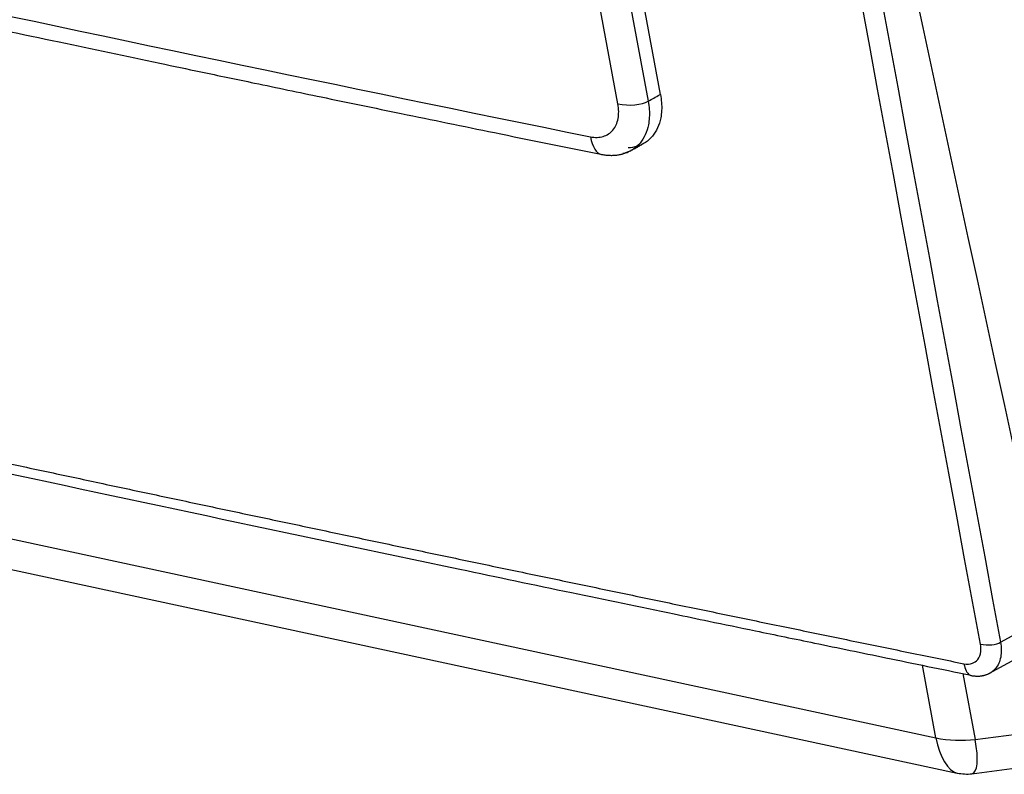
# Model space of a CAD drawing. Extents: x -470 to 0, y -287 to 424.
# Drawn here: x -282 to -228, y -287 to -245 of the extents above; entities that cross this region are included whole.
import ezdxf

# ---------------------------------------------------------------- set-up
doc = ezdxf.new("R2010")
doc.units = 0
doc.layers.add('TOP$5', color=7, linetype='CONTINUOUS')

msp = doc.modelspace()

# ---------------------------------------------------------------- linework, layer by layer
at = {"layer": 'TOP$5', "color": 232, "linetype": 'CONTINUOUS'}
for p, q in [((-246.607, -249.537, 253.487), (-261.794, -167.53, 228.371)), ((-248.965, -250.066, 255.134), (-264.134, -168.157, 230.048)), ((-262.454, -168.003, 228.968), (-247.285, -249.912, 254.055)), ((-332.863, -263.377, 311.433), (-231.326, -285.233, 259.177)), ((-332.863, -263.377, 311.433), (-231.326, -285.233, 259.177)), ((-331.686, -265.33, 311.538), (-230.148, -287.186, 259.282)), ((-331.686, -265.33, 311.538), (-230.148, -287.186, 259.282)), ((-227.746, -279.936, 254.798), (-224.98, -278.418, 252.49)), ((-227.746, -279.936, 254.798), (-224.98, -278.418, 252.49)), ((-228.386, -281.672, 255.91), (-225.189, -279.917, 253.243)), ((-228.386, -281.672, 255.91), (-225.189, -279.917, 253.243)), ((-231.326, -285.233, 259.177), (-232.071, -281.209, 257.945)), ((-231.326, -285.233, 259.177), (-232.071, -281.209, 257.945)), ((-229.828, -281.669, 256.781), (-229.152, -285.319, 257.899)), ((-229.828, -281.669, 256.781), (-229.152, -285.319, 257.899)), ((-229.152, -285.319, 257.899), (-210.657, -282.924, 245.713)), ((-229.152, -285.319, 257.899), (-210.657, -282.924, 245.713)), ((-229.335, -287.225, 258.807), (-204.978, -284.069, 242.759)), ((-229.335, -287.225, 258.807), (-204.978, -284.069, 242.759))]:
    msp.add_line(p, q, dxfattribs=at)
at = {"layer": 'TOP$5', "color": 232, "linetype": 'CONTINUOUS', "extrusion": (0.487172, 0.336977, 0.805674)}
msp.add_arc((-102.988, 435.757), 3, 139.3527, 157.4286, dxfattribs=at)
msp.add_arc((-102.988, 435.757), 3, 139.3527, 157.4286, dxfattribs=at)
for centre, major_axis, ratio, start_param, end_param in [((-248.408, -249.652, 254.625), (1.284, 0, -0.776), 0.336977, 4.196493, 5.704428), ((-249.931, -251.473, 256.307), (-0.015, 1.387, -0.571), 0.465484, 1.961393, 3.175986), ((-228.487, -279.758, 255.171), (0.856, 0, -0.517), 0.336977, 4.193135, 5.686974), ((-228.487, -279.758, 255.171), (0.856, 0, -0.517), 0.336977, 4.193135, 5.686974), ((-229.401, -280.843, 256.177), (-0.009, 0.924, -0.381), 0.467406, 1.969509, 2.966551), ((-229.401, -280.843, 256.177), (-0.009, 0.924, -0.381), 0.467406, 1.969509, 2.966551), ((-229.401, -280.843, 256.177), (-0.009, 0.924, -0.381), 0.467406, 2.966549, 3.139437), ((-229.401, -280.843, 256.177), (-0.009, 0.924, -0.381), 0.467406, 2.966549, 3.139437), ((-229.401, -280.843, 256.177), (-0.009, 0.924, -0.381), 0.467406, 3.139437, 3.173625), ((-229.401, -280.843, 256.177), (-0.009, 0.924, -0.381), 0.467406, 3.139437, 3.173625), ((-230.148, -284.419, 258.125), (-2.567, 0, 1.552), 0.336977, 1.026945, 1.89961), ((-230.148, -284.419, 258.125), (0, 2.768, -1.158), 0.487172, 1.96694, 3.141576), ((-230.148, -284.419, 258.125), (-2.567, 0, 1.552), 0.336977, 1.026945, 1.89961), ((-230.148, -284.419, 258.125), (0, 2.768, -1.158), 0.487172, 1.96694, 3.141576), ((-230.148, -284.419, 258.125), (-0.813, 2.806, -0.682), 0.304034, 3.141599, 4.350842), ((-230.148, -284.419, 258.125), (-0.813, 2.806, -0.682), 0.304034, 3.141599, 4.350842)]:
    msp.add_ellipse(centre, major_axis=major_axis, ratio=ratio, start_param=start_param, end_param=end_param, dxfattribs=at)
msp.add_open_spline([(-255.571, -128.193, 208.155), (-246.122, -178.786, 223.602), (-235.925, -228.861, 238.381), (-224.98, -278.418, 252.49)], degree=3, dxfattribs=at)
msp.add_open_spline([(-255.571, -128.193, 208.155), (-246.122, -178.786, 223.602), (-235.925, -228.861, 238.381), (-224.98, -278.418, 252.49)], degree=3, dxfattribs=at)
at = {"layer": 'TOP$5', "color": 232, "linetype": 'CONTINUOUS'}
for points, degree in [([(-228.861, -280.034, 255.512), (-238.219, -229.502, 240.036), (-247.577, -178.97, 224.559), (-256.936, -128.439, 209.083)], 3), ([(-228.861, -280.034, 255.512), (-238.219, -229.502, 240.036), (-247.577, -178.97, 224.559), (-256.936, -128.439, 209.083)], 3), ([(-255.821, -128.342, 208.368), (-246.463, -178.873, 223.845), (-237.105, -229.405, 239.321), (-227.746, -279.936, 254.798)], 3), ([(-255.821, -128.342, 208.368), (-246.463, -178.873, 223.845), (-237.105, -229.405, 239.321), (-227.746, -279.936, 254.798)], 3), ([(-248.298, -252.684, 255.826), (-247.566, -252.28, 255.215)], 1)]:
    msp.add_open_spline(points, degree=degree, dxfattribs=at)
at = {"layer": 'TOP$5', "color": 232, "linetype": 'CONTINUOUS', "extrusion": (-0.487172, -0.336977, -0.805674)}
for points, degree in [([(-332.073, -234.325, 298.805), (-305.259, -240.436, 285.146), (-278.051, -246.293, 271.144), (-250.489, -251.887, 256.817)], 3), ([(-249.918, -252.859, 256.879), (-248.995, -253.041, 256.397), (-248.271, -252.67, 255.804)], 2), ([(-229.393, -281.773, 256.562), (-228.813, -281.887, 256.259), (-228.357, -281.655, 255.886)], 2), ([(-229.393, -281.773, 256.562), (-228.813, -281.887, 256.259), (-228.357, -281.655, 255.886)], 2)]:
    msp.add_open_spline(points, degree=degree, dxfattribs=at)
for points, knots in [([(-331.47, -235.305, 298.85), (-329.663, -235.717, 297.929), (-326.304, -236.479, 296.217), (-321.644, -237.53, 293.839), (-317.754, -238.402, 291.851), (-314.576, -239.11, 290.226), (-311.852, -239.715, 288.832), (-309.312, -240.277, 287.531), (-305.207, -241.183, 285.427), (-299.52, -242.428, 282.509), (-292.619, -243.924, 278.962), (-286.092, -245.325, 275.602), (-280.131, -246.594, 272.528), (-275.472, -247.577, 270.122), (-271.859, -248.336, 268.254), (-268.875, -248.959, 266.711), (-265.172, -249.73, 264.794), (-260.74, -250.647, 262.498), (-255.577, -251.708, 259.819), (-251.886, -252.46, 257.902), (-249.918, -252.859, 256.879)], [0, 0, 0, 0, 0.06741, 0.125199, 0.173366, 0.211911, 0.243126, 0.274298, 0.305967, 0.395, 0.484376, 0.560209, 0.634913, 0.703064, 0.730784, 0.767036, 0.812083, 0.865927, 0.928566, 1, 1, 1, 1]), ([(-250.489, -251.887, 256.817), (-250.236, -251.938, 256.686), (-249.751, -251.926, 256.388), (-249.198, -251.565, 255.902), (-248.904, -250.915, 255.453), (-248.911, -250.356, 255.223), (-248.965, -250.066, 255.134)], [0, 0, 0, 0, 0.250039, 0.50001, 0.749985, 1, 1, 1, 1]), ([(-247.285, -249.912, 254.055), (-247.262, -250.07, 254.107), (-247.217, -250.382, 254.21), (-247.218, -250.822, 254.394), (-247.275, -251.3, 254.629), (-247.429, -251.793, 254.928), (-247.711, -252.25, 255.29), (-248.097, -252.598, 255.669), (-248.442, -252.757, 255.944), (-248.65, -252.813, 256.093), (-248.684, -252.822, 256.117)], [0, 0, 0, 0, 0.110167, 0.218372, 0.323117, 0.483725, 0.645986, 0.802861, 0.968755, 1, 1, 1, 1]), ([(-246.607, -249.537, 253.487), (-246.583, -249.691, 253.538), (-246.536, -249.998, 253.637), (-246.534, -250.437, 253.82), (-246.591, -250.918, 254.056), (-246.744, -251.416, 254.357), (-247.033, -251.876, 254.724), (-247.422, -252.226, 255.105), (-247.884, -252.435, 255.472), (-248.225, -252.498, 255.705), (-248.394, -252.505, 255.81)], [0, 0, 0, 0, 0.096926, 0.19309, 0.290175, 0.435058, 0.580127, 0.725053, 0.870077, 1, 1, 1, 1]), ([(-340.028, -257.392, 313.262), (-339.544, -257.501, 313.016), (-338.577, -257.72, 312.522), (-337.125, -258.047, 311.781), (-335.672, -258.374, 311.039), (-334.219, -258.701, 310.298), (-332.766, -259.028, 309.555), (-331.312, -259.354, 308.812), (-329.857, -259.68, 308.069), (-328.402, -260.005, 307.326), (-326.946, -260.331, 306.581), (-325.49, -260.656, 305.837), (-324.034, -260.981, 305.092), (-322.576, -261.305, 304.346), (-321.119, -261.629, 303.601), (-319.661, -261.953, 302.854), (-318.202, -262.276, 302.108), (-316.743, -262.6, 301.36), (-315.283, -262.922, 300.613), (-313.823, -263.245, 299.865), (-312.362, -263.567, 299.116), (-310.901, -263.889, 298.367), (-309.439, -264.211, 297.618), (-307.977, -264.532, 296.868), (-306.514, -264.853, 296.118), (-305.051, -265.174, 295.367), (-303.587, -265.495, 294.616), (-302.123, -265.815, 293.865), (-300.658, -266.135, 293.113), (-299.192, -266.454, 292.36), (-297.727, -266.773, 291.608), (-296.26, -267.092, 290.854), (-294.794, -267.411, 290.101), (-293.326, -267.729, 289.347), (-291.859, -268.047, 288.592), (-290.39, -268.365, 287.837), (-288.921, -268.682, 287.082), (-287.452, -268.999, 286.326), (-285.982, -269.316, 285.57), (-284.512, -269.633, 284.813), (-283.041, -269.949, 284.056), (-281.57, -270.265, 283.298), (-280.099, -270.58, 282.54), (-278.626, -270.896, 281.782), (-277.154, -271.21, 281.023), (-275.68, -271.525, 280.264), (-274.207, -271.839, 279.505), (-272.733, -272.153, 278.744), (-271.258, -272.467, 277.984), (-269.783, -272.781, 277.223), (-268.307, -273.094, 276.462), (-266.831, -273.406, 275.7), (-265.355, -273.719, 274.938), (-263.878, -274.031, 274.175), (-262.4, -274.343, 273.412), (-260.922, -274.654, 272.649), (-259.444, -274.966, 271.885), (-257.965, -275.276, 271.121), (-256.485, -275.587, 270.356), (-255.005, -275.897, 269.591), (-253.525, -276.207, 268.826), (-252.044, -276.517, 268.06), (-250.563, -276.826, 267.293), (-249.081, -277.135, 266.527), (-247.599, -277.444, 265.759), (-246.116, -277.753, 264.992), (-244.633, -278.061, 264.224), (-243.149, -278.368, 263.456), (-241.665, -278.676, 262.687), (-240.18, -278.983, 261.917), (-238.695, -279.29, 261.148), (-237.21, -279.596, 260.378), (-235.724, -279.903, 259.607), (-234.237, -280.209, 258.836), (-232.751, -280.514, 258.065), (-231.263, -280.819, 257.294), (-230.271, -281.023, 256.779), (-229.775, -281.124, 256.521)], [0, 0, 0, 0, 0.013332, 0.026664, 0.039997, 0.053329, 0.066661, 0.079994, 0.093327, 0.106659, 0.119992, 0.133325, 0.146658, 0.159991, 0.173324, 0.186657, 0.199991, 0.213324, 0.226657, 0.239991, 0.253324, 0.266658, 0.279991, 0.293325, 0.306659, 0.319992, 0.333326, 0.34666, 0.359994, 0.373328, 0.386661, 0.399995, 0.413329, 0.426663, 0.439997, 0.453331, 0.466665, 0.479999, 0.493333, 0.506667, 0.520001, 0.533335, 0.546669, 0.560003, 0.573337, 0.586671, 0.600005, 0.613338, 0.626672, 0.640006, 0.65334, 0.666674, 0.680007, 0.693341, 0.706675, 0.720008, 0.733342, 0.746676, 0.760009, 0.773343, 0.786676, 0.800009, 0.813342, 0.826676, 0.840009, 0.853342, 0.866675, 0.880008, 0.893341, 0.906673, 0.920006, 0.933339, 0.946671, 0.960003, 0.973336, 0.986668, 1, 1, 1, 1]), ([(-340.028, -257.392, 313.262), (-339.544, -257.501, 313.016), (-338.577, -257.72, 312.522), (-337.125, -258.047, 311.781), (-335.672, -258.374, 311.039), (-334.219, -258.701, 310.298), (-332.766, -259.028, 309.555), (-331.312, -259.354, 308.812), (-329.857, -259.68, 308.069), (-328.402, -260.005, 307.326), (-326.946, -260.331, 306.581), (-325.49, -260.656, 305.837), (-324.034, -260.981, 305.092), (-322.576, -261.305, 304.346), (-321.119, -261.629, 303.601), (-319.661, -261.953, 302.854), (-318.202, -262.276, 302.108), (-316.743, -262.6, 301.36), (-315.283, -262.922, 300.613), (-313.823, -263.245, 299.865), (-312.362, -263.567, 299.116), (-310.901, -263.889, 298.367), (-309.439, -264.211, 297.618), (-307.977, -264.532, 296.868), (-306.514, -264.853, 296.118), (-305.051, -265.174, 295.367), (-303.587, -265.495, 294.616), (-302.123, -265.815, 293.865), (-300.658, -266.135, 293.113), (-299.192, -266.454, 292.36), (-297.727, -266.773, 291.608), (-296.26, -267.092, 290.854), (-294.794, -267.411, 290.101), (-293.326, -267.729, 289.347), (-291.859, -268.047, 288.592), (-290.39, -268.365, 287.837), (-288.921, -268.682, 287.082), (-287.452, -268.999, 286.326), (-285.982, -269.316, 285.57), (-284.512, -269.633, 284.813), (-283.041, -269.949, 284.056), (-281.57, -270.265, 283.298), (-280.099, -270.58, 282.54), (-278.626, -270.896, 281.782), (-277.154, -271.21, 281.023), (-275.68, -271.525, 280.264), (-274.207, -271.839, 279.505), (-272.733, -272.153, 278.744), (-271.258, -272.467, 277.984), (-269.783, -272.781, 277.223), (-268.307, -273.094, 276.462), (-266.831, -273.406, 275.7), (-265.355, -273.719, 274.938), (-263.878, -274.031, 274.175), (-262.4, -274.343, 273.412), (-260.922, -274.654, 272.649), (-259.444, -274.966, 271.885), (-257.965, -275.276, 271.121), (-256.485, -275.587, 270.356), (-255.005, -275.897, 269.591), (-253.525, -276.207, 268.826), (-252.044, -276.517, 268.06), (-250.563, -276.826, 267.293), (-249.081, -277.135, 266.527), (-247.599, -277.444, 265.759), (-246.116, -277.753, 264.992), (-244.633, -278.061, 264.224), (-243.149, -278.368, 263.456), (-241.665, -278.676, 262.687), (-240.18, -278.983, 261.917), (-238.695, -279.29, 261.148), (-237.21, -279.596, 260.378), (-235.724, -279.903, 259.607), (-234.237, -280.209, 258.836), (-232.751, -280.514, 258.065), (-231.263, -280.819, 257.294), (-230.271, -281.023, 256.779), (-229.775, -281.124, 256.521)], [0, 0, 0, 0, 0.013332, 0.026664, 0.039997, 0.053329, 0.066661, 0.079994, 0.093327, 0.106659, 0.119992, 0.133325, 0.146658, 0.159991, 0.173324, 0.186657, 0.199991, 0.213324, 0.226657, 0.239991, 0.253324, 0.266658, 0.279991, 0.293325, 0.306659, 0.319992, 0.333326, 0.34666, 0.359994, 0.373328, 0.386661, 0.399995, 0.413329, 0.426663, 0.439997, 0.453331, 0.466665, 0.479999, 0.493333, 0.506667, 0.520001, 0.533335, 0.546669, 0.560003, 0.573337, 0.586671, 0.600005, 0.613339, 0.626672, 0.640006, 0.65334, 0.666674, 0.680008, 0.693341, 0.706675, 0.720009, 0.733342, 0.746676, 0.760009, 0.773343, 0.786676, 0.800009, 0.813343, 0.826676, 0.840009, 0.853342, 0.866675, 0.880008, 0.893341, 0.906673, 0.920006, 0.933339, 0.946671, 0.960003, 0.973336, 0.986668, 1, 1, 1, 1]), ([(-339.703, -258.014, 313.326), (-338.203, -258.353, 312.56), (-335.473, -258.968, 311.167), (-331.783, -259.797, 309.283), (-328.868, -260.45, 307.794), (-326.474, -260.986, 306.569), (-324.312, -261.468, 305.464), (-322.14, -261.952, 304.353), (-316.608, -263.181, 301.522), (-304.516, -265.852, 295.327), (-283.816, -270.354, 284.694), (-265.058, -274.345, 275.021), (-251.711, -277.142, 268.12), (-247.109, -278.101, 265.738), (-243.707, -278.808, 263.977), (-241.112, -279.346, 262.633), (-237.838, -280.023, 260.936), (-233.881, -280.838, 258.884), (-231.014, -281.427, 257.396), (-229.466, -281.744, 256.593)], [0, 0, 0, 0, 0.041357, 0.075206, 0.101547, 0.121516, 0.141024, 0.16092, 0.181163, 0.292813, 0.492188, 0.745937, 0.801732, 0.852931, 0.870171, 0.893476, 0.922883, 0.958391, 1, 1, 1, 1]), ([(-339.703, -258.014, 313.326), (-338.203, -258.353, 312.56), (-335.473, -258.968, 311.167), (-331.783, -259.797, 309.283), (-328.868, -260.45, 307.794), (-326.474, -260.986, 306.569), (-324.312, -261.468, 305.464), (-322.14, -261.952, 304.353), (-316.608, -263.181, 301.522), (-304.516, -265.852, 295.327), (-283.816, -270.354, 284.694), (-265.058, -274.345, 275.021), (-251.711, -277.142, 268.12), (-247.109, -278.101, 265.738), (-243.707, -278.808, 263.977), (-241.112, -279.346, 262.633), (-237.838, -280.023, 260.936), (-233.881, -280.838, 258.884), (-231.014, -281.427, 257.396), (-229.466, -281.744, 256.593)], [0, 0, 0, 0, 0.041357, 0.075206, 0.101547, 0.121516, 0.141024, 0.16092, 0.181163, 0.292813, 0.492188, 0.745937, 0.801732, 0.852931, 0.870171, 0.893476, 0.922883, 0.958391, 1, 1, 1, 1]), ([(-229.775, -281.124, 256.521), (-229.607, -281.159, 256.434), (-229.309, -281.144, 256.247), (-228.972, -280.899, 255.941), (-228.82, -280.507, 255.685), (-228.834, -280.178, 255.557), (-228.861, -280.034, 255.512)], [0, 0, 0, 0, 0.278414, 0.514726, 0.792011, 1, 1, 1, 1]), ([(-229.775, -281.124, 256.521), (-229.607, -281.159, 256.434), (-229.309, -281.144, 256.247), (-228.972, -280.899, 255.941), (-228.82, -280.507, 255.685), (-228.834, -280.178, 255.557), (-228.861, -280.034, 255.512)], [0, 0, 0, 0, 0.278414, 0.514726, 0.792011, 1, 1, 1, 1]), ([(-227.746, -279.936, 254.798), (-227.727, -280.079, 254.846), (-227.689, -280.366, 254.943), (-227.726, -280.76, 255.13), (-227.833, -281.11, 255.341), (-228.038, -281.44, 255.603), (-228.248, -281.611, 255.801), (-228.391, -281.675, 255.915)], [0, 0, 0, 0, 0.181699, 0.364246, 0.547657, 0.731947, 1, 1, 1, 1]), ([(-227.746, -279.936, 254.798), (-227.727, -280.079, 254.846), (-227.689, -280.366, 254.943), (-227.726, -280.76, 255.13), (-227.833, -281.11, 255.341), (-227.994, -281.369, 255.547), (-228.127, -281.502, 255.683), (-228.187, -281.55, 255.739)], [0, 0, 0, 0, 0.210418, 0.421818, 0.634218, 0.847637, 1, 1, 1, 1])]:
    msp.add_open_spline(points, degree=3, knots=knots, dxfattribs=at)
at = {"layer": 'TOP$5', "color": 232, "linetype": 'CONTINUOUS', "extrusion": (-0.487171, -0.336978, -0.805674)}
msp.add_open_spline([(-247.285, -249.912, 254.055), (-247.075, -249.796, 253.879), (-246.864, -249.68, 253.703), (-246.638, -249.555, 253.514), (-246.623, -249.546, 253.501), (-246.607, -249.537, 253.487)], degree=3, knots=[0, 0, 0, 0, 0.930509, 0.930509, 1, 1, 1, 1], dxfattribs=at)

doc.saveas('drawing.dxf')
